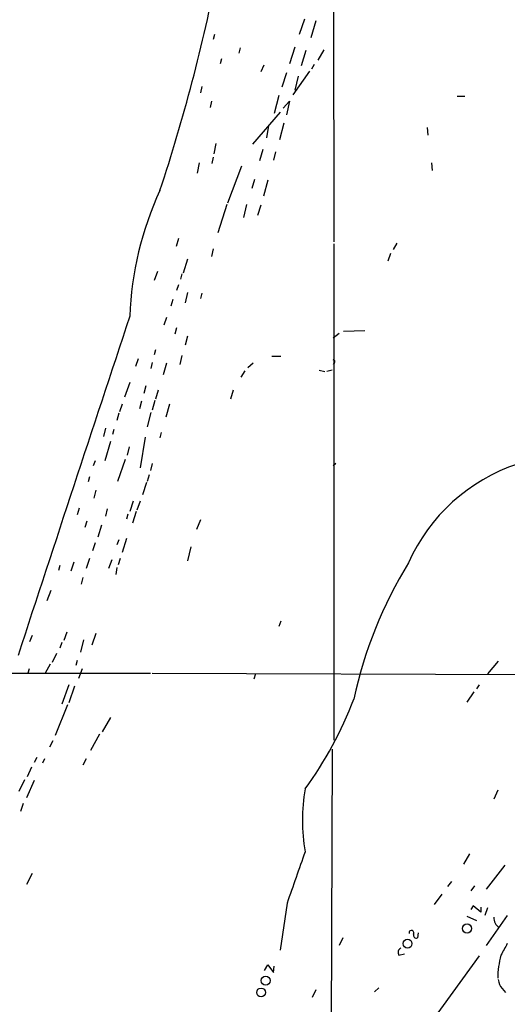
# Model space of a CAD drawing. Extents: x 8 to 44776, y -44066 to 885.
# Drawn here: x 768 to 833, y 430 to 560 of the extents above; entities that cross this region are included whole.
import ezdxf

# ---------------------------------------------------------------- set-up
doc = ezdxf.new("R2010")
doc.units = 0
doc.header["$MEASUREMENT"] = 0
doc.layers.add('MAIN', color=5, linetype='CONTINUOUS')

msp = doc.modelspace()

# ---------------------------------------------------------------- linework, layer by layer
at = {"layer": 'MAIN'}
for p, q in [((809.5827, 575.6487), (809.6673, 530.3521)), ((805.7727, 559.7314), (805.0953, 557.6994)), ((807.2967, 559.4774), (806.6193, 557.2761)), ((793.9193, 557.6994), (793.75, 557.0221)), ((797.306, 555.9214), (797.1367, 555.2441)), ((804.5027, 556.0061), (803.8253, 553.8047)), ((794.8507, 554.4821), (794.6813, 553.8047)), ((805.942, 555.5827), (805.3493, 553.5507)), ((808.3127, 555.6674), (807.5507, 554.3127)), ((800.4387, 553.6354), (800.0153, 552.7887)), ((807.0427, 553.7201), (806.704, 553.1274)), ((803.402, 552.6194), (802.8093, 550.7567)), ((806.45, 552.8734), (804.2487, 549.7407)), ((804.926, 552.1961), (804.5027, 550.3334)), ((792.226, 550.8414), (792.0567, 549.9947)), ((802.386, 549.6561), (801.7933, 547.2854)), ((825.9233, 549.5714), (826.9393, 549.5714)), ((793.496, 548.8941), (793.3267, 548.0474)), ((802.9787, 547.9627), (803.8253, 548.8941)), ((803.8253, 548.8941), (803.402, 547.1161)), ((802.5553, 547.4547), (798.9147, 543.2214)), ((801.0313, 545.6767), (800.7773, 544.0681)), ((803.0633, 546.0154), (802.4707, 543.8141)), ((821.944, 545.4227), (822.0287, 544.4067)), ((794.0887, 543.3061), (793.8347, 541.9514)), ((793.75, 541.5281), (793.5807, 540.6814)), ((800.2693, 542.5441), (799.846, 541.0201)), ((801.9627, 542.2054), (801.7087, 541.1047)), ((791.8873, 540.7661), (791.6333, 539.4114)), ((797.4753, 540.3427), (795.6127, 535.4321)), ((822.5367, 540.7661), (822.6213, 539.7501)), ((799.1687, 538.5647), (798.83, 537.3794)), ((800.9467, 538.4801), (800.354, 536.3634)), ((795.528, 535.2627), (794.3427, 531.5374)), ((798.1527, 535.2627), (797.7293, 533.5694)), ((800.0153, 535.1781), (799.592, 533.8234)), ((789.178, 530.7754), (788.8393, 529.7594)), ((809.6673, 530.0981), (809.6673, 464.6507)), ((817.9647, 530.1827), (817.4567, 529.3361)), ((793.75, 529.4207), (793.496, 528.4047)), ((817.118, 528.8281), (816.7793, 527.8121)), ((790.3633, 528.0661), (789.7707, 526.2034)), ((786.384, 526.4574), (785.9607, 525.2721)), ((789.6013, 526.1187), (789.432, 525.4414)), ((789.178, 524.6794), (788.924, 523.9174)), ((790.3633, 523.6634), (790.0247, 522.3087)), ((792.226, 523.5787), (792.0567, 522.9014)), ((788.416, 522.7321), (788.162, 521.8854)), ((787.5693, 520.3614), (787.2307, 519.3454)), ((788.924, 519.0067), (788.67, 518.1601)), ((810.3447, 518.2447), (809.5827, 517.6521)), ((810.9373, 518.5834), (813.7313, 518.6681)), ((790.3633, 517.9061), (790.0247, 516.7207)), ((786.13, 516.1281), (785.9607, 515.4507)), ((783.844, 514.9427), (783.5053, 513.9267)), ((785.7067, 514.4347), (785.5373, 513.6727)), ((787.5693, 514.3501), (787.146, 512.8261)), ((789.6013, 515.3661), (789.3473, 514.1807)), ((798.9993, 514.3501), (798.322, 513.7574)), ((801.4547, 515.2814), (802.64, 515.2814)), ((809.752, 514.4347), (809.5827, 514.1807)), ((797.8987, 513.3341), (797.3907, 512.4874)), ((807.72, 513.4187), (808.482, 513.2494)), ((809.4133, 513.4187), (808.736, 513.2494)), ((782.7433, 511.8101), (782.066, 509.8627)), ((784.86, 511.3867), (784.606, 510.3707)), ((786.4687, 510.7941), (786.13, 509.6087)), ((796.3747, 510.7941), (796.036, 509.6087)), ((784.2673, 509.3547), (784.0133, 508.3387)), ((786.0453, 509.4394), (785.7067, 508.1694)), ((781.304, 507.7461), (781.05, 506.8147)), ((781.7273, 508.9314), (781.3887, 507.9154)), ((785.5373, 507.8307), (785.0293, 505.9681)), ((787.9927, 508.9314), (787.4847, 507.2381)), ((779.526, 505.7987), (779.272, 504.6981)), ((780.6267, 505.6294), (780.4573, 504.9521)), ((786.892, 505.2061), (786.7227, 504.5287)), ((780.2033, 504.0207), (779.4413, 501.4807)), ((784.7753, 504.6134), (784.098, 500.5494)), ((782.6587, 503.3434), (782.4047, 502.2427)), ((778.1713, 501.4807), (777.9173, 500.8034)), ((782.1507, 501.6501), (781.1347, 498.7714)), ((785.7067, 501.1421), (785.4527, 500.2107)), ((809.9213, 501.1421), (809.5827, 500.8034)), ((777.4093, 499.3641), (777.24, 498.6867)), ((784.9447, 498.6021), (784.4367, 496.9934)), ((785.2833, 499.6181), (785.0293, 498.7714)), ((778.256, 497.5861), (778.002, 496.5701)), ((783.1667, 496.1467), (782.7433, 494.7921)), ((784.098, 496.1467), (783.6747, 494.9614)), ((776.0547, 495.2154), (775.8007, 494.3687)), ((779.78, 495.1307), (779.526, 494.1994)), ((783.59, 494.7921), (783.082, 493.2681)), ((777.0707, 493.5221), (776.8167, 492.6754)), ((782.4893, 494.4534), (782.32, 493.7761)), ((792.0567, 493.6914), (791.5487, 492.4214)), ((779.018, 493.0141), (778.51, 491.4054)), ((781.304, 491.0667), (781.05, 490.3894)), ((782.32, 491.2361), (781.7273, 489.3734)), ((778.1713, 490.6434), (777.8327, 489.6274)), ((790.7867, 490.1354), (790.3633, 488.2727)), ((777.4093, 488.6114), (776.986, 487.2567)), ((780.3727, 488.4421), (779.9493, 487.2567)), ((781.4733, 488.6114), (781.2193, 487.7647)), ((773.5147, 487.6801), (773.3453, 487.0027)), ((775.3773, 488.1034), (774.954, 486.9181)), ((781.05, 487.4261), (780.8807, 486.4947)), ((776.5627, 486.0714), (776.3087, 485.2247)), ((772.3293, 484.3781), (771.8213, 483.0234)), ((802.64, 480.3141), (802.386, 479.6367)), ((769.874, 478.4514), (769.5353, 477.6047)), ((774.446, 478.8747), (774.0227, 477.7741)), ((776.6473, 477.8587), (776.224, 476.2501)), ((778.256, 478.7054), (777.748, 477.1814)), ((773.7687, 477.5201), (773.5147, 476.7581)), ((773.0913, 476.0807), (772.4987, 474.8954)), ((769.4507, 474.0487), (769.2813, 473.4561)), ((772.2447, 474.6414), (771.5673, 473.4561)), ((775.8007, 475.1494), (775.6313, 474.4721)), ((776.478, 474.0487), (775.97, 472.7787)), ((831.342, 475.0647), (829.9027, 473.3714)), ((726.948, 473.5407), (785.4527, 473.4561)), ((785.7067, 473.4561), (848.4447, 473.2867)), ((799.338, 473.3714), (799.084, 472.6941)), ((774.7, 471.9321), (773.7687, 469.3921)), ((775.462, 471.7627), (774.7, 469.5614)), ((828.802, 471.9321), (828.4633, 471.4241)), ((828.1247, 471.0007), (827.1933, 469.6461)), ((774.5307, 469.3074), (772.922, 465.2434)), ((780.2033, 467.6141), (779.1027, 465.7514)), ((778.764, 465.4127), (777.5787, 463.2961)), ((772.5833, 464.5661), (772.16, 463.7194)), ((770.4667, 462.3647), (770.128, 461.6874)), ((809.4133, 463.4654), (809.244, 409.9561)), ((769.7893, 461.0947), (769.1967, 459.8247)), ((771.4827, 462.1954), (771.2287, 461.6027)), ((776.986, 462.1954), (776.5627, 461.3487)), ((768.858, 459.4014), (768.096, 457.8774)), ((770.128, 459.3167), (769.112, 457.0307)), ((831.2573, 458.0467), (830.7493, 456.8614)), ((768.6887, 456.2687), (768.35, 455.2527)), ((827.532, 449.6647), (826.77, 448.3101)), ((832.1887, 448.1407), (829.7333, 445.0081)), ((769.874, 447.0401), (769.112, 445.6007)), ((825.1613, 446.0241), (824.6533, 445.3467)), ((828.2093, 445.4314), (827.7013, 444.7541)), ((823.8913, 444.3307), (822.8753, 442.9761)), ((803.4867, 443.1454), (802.5553, 436.9647)), ((828.04, 442.8067), (827.7013, 442.2987)), ((829.056, 441.9601), (828.04, 442.8067)), ((827.1933, 441.4521), (828.4633, 440.8594)), ((829.056, 442.6374), (829.056, 441.9601)), ((829.9027, 442.5527), (829.564, 441.5367)), ((832.5273, 441.5367), (829.7333, 437.5574)), ((820.7587, 439.2507), (820.674, 438.5734)), ((810.8527, 438.5734), (810.3447, 437.5574)), ((818.2187, 436.2874), (818.9807, 436.4567)), ((800.5233, 434.2554), (800.9467, 435.0174)), ((800.9467, 435.0174), (801.7087, 434.0014)), ((828.802, 436.2027), (822.7907, 427.9054)), ((801.7087, 434.0014), (801.7933, 434.8481)), ((807.2967, 431.7154), (806.7887, 430.6994)), ((815.594, 431.9694), (815.0013, 431.4614)), ((831.85, 431.8847), (832.2733, 431.3767))]:
    msp.add_line(p, q, dxfattribs=at)
for centre, radius in [((827.2173, 439.8052), 0.6021), ((819.3808, 437.8111), 0.5771), ((800.6581, 432.931), 0.6019), ((800.0477, 431.3815), 0.5716)]:
    msp.add_circle(centre, radius, dxfattribs=at)
for centre, radius, start, end in [((555.5578, 613.4389), 243.4357, 341.73061, 348.782265), ((825.8414, 518.9703), 43.1263, 155.103851, 177.926468), ((11951.348, -3184.8115), 11767.2125, 161.6460075, 161.87519091), ((809.5827, 514.5617), 0.2117, 323.124688, 90), ((841.4892, 478.1962), 24.0936, 108.405169, 155.940809), ((868.1739, 458.0812), 57.1533, 148.411813, 167.892003), ((765.7765, 487.6477), 49.7261, 323.709913, 339.298322), ((831.0889, 454.0674), 25.5704, 170.662703, 189.337297), ((2498.0072, -146.1127), 1794.0526, 160.5960402, 160.825225), ((832.2732, 441.1981), 1.5262, 176.82246, 236.315138), ((819.8861, 439.239), 0.3212, 330.617955, 193.118966), ((820.5259, 438.9333), 0.3892, 157.632677, 292.367323), ((1213.1037, 225.3996), 435.8408, 150.832724, 151.061907), ((818.7629, 436.6393), 0.648, 116.604593, 212.888214), ((843.923, 433.0334), 12.6674, 165.114967, 179.068201), ((833.255, 433.1884), 1.9167, 183.538667, 222.85825)]:
    msp.add_arc(centre, radius, start, end, dxfattribs=at)

doc.saveas('drawing.dxf')
